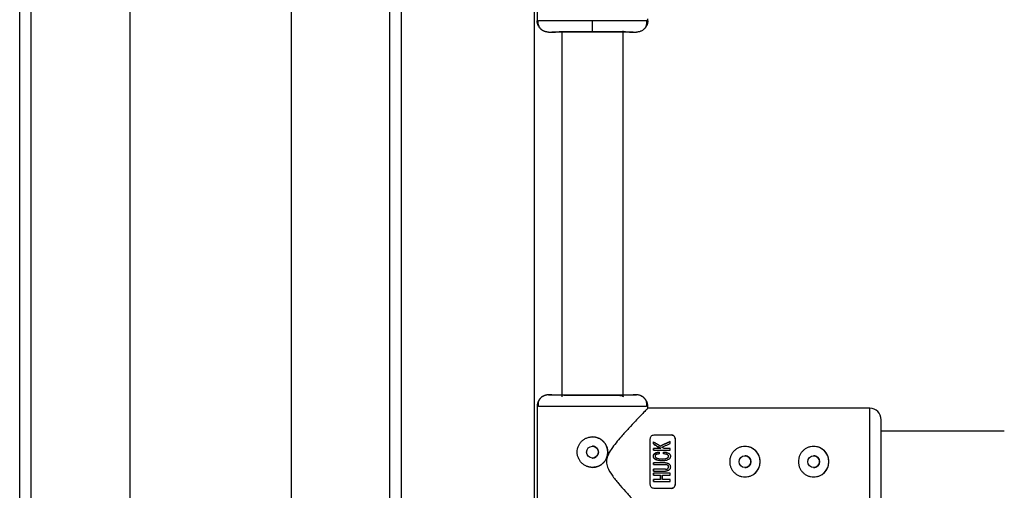
# Model space of a CAD drawing. Units: millimetres. Extents: x -3508 to 3842, y -1705 to 2175.
# Drawn here: x -1933 to -1675, y 228 to 351 of the extents above; entities that cross this region are included whole.
import ezdxf

# ---------------------------------------------------------------- set-up
doc = ezdxf.new("R2010")
doc.units = ezdxf.units.MM

msp = doc.modelspace()

# ---------------------------------------------------------------- linework, layer by layer
at = {"color": 7, "linetype": 'Continuous', "lineweight": 25}
for p, q in [((-1933.34, -189.39), (-1933.34, 660.61)), ((-1904.48, 585.26), (-1904.48, -114.74)), ((-1862.08, -114.74), (-1862.08, 585.26)), ((-1833.34, -24.93), (-1833.34, 495.07)), ((-1797.77, 380.11), (-1797.77, 351.11)), ((-1797.77, 351.11), (-1797.44, 351.13)), ((-1783.27, 348.19), (-1783.27, 351.19)), ((-1769.11, 351.13), (-1768.78, 351.11)), ((-1768.78, 351.11), (-1769.04, 351.13)), ((-1768.78, 351.11), (-1768.78, 351.62)), ((-1775.27, 252.69), (-1775.27, 348.43)), ((-1794.77, 348.11), (-1792.98, 348.11)), ((-1791.27, 348.23), (-1791.27, 252.61)), ((-1773.57, 348.11), (-1771.77, 348.11)), ((-1794.77, 253.11), (-1792.92, 253.11)), ((-1773.63, 253.11), (-1771.77, 253.11)), ((-1797.52, 250.74), (-1797.52, 250.1)), ((-1770.3, 252.68), (-1770.47, 252.78)), ((-1797.77, 250.11), (-1797.77, 221.11)), ((-1797.45, 250.1), (-1797.77, 250.11)), ((-1768.78, 250.11), (-1769.1, 250.1)), ((-1710.62, 249.61), (-1768.87, 249.61)), ((-1768.78, 249.61), (-1768.78, 250.11)), ((-1767.12, 242.61), (-1762.62, 242.61)), ((-1675.37, 243.61), (-1707.62, 243.61)), ((-1767.29, 240.81), (-1767.29, 240.81)), ((-1767.29, 240.25), (-1767.29, 240.25)), ((-1762.88, 240.89), (-1762.88, 240.89)), ((-1761.62, 241.61), (-1761.62, 241.61)), ((-1765.38, 239.07), (-1767.29, 239.07)), ((-1767.29, 238.6), (-1762.88, 238.6)), ((-1766.43, 238.03), (-1766.43, 238.03)), ((-1765.72, 238.09), (-1765.72, 238.09)), ((-1764.63, 238.11), (-1764.63, 238.11)), ((-1764.63, 237.63), (-1764.63, 237.63)), ((-1762.88, 239.07), (-1764.53, 239.07)), ((-1764.17, 235.3), (-1767.29, 235.3)), ((-1767.29, 234.83), (-1764.17, 234.83)), ((-1764.97, 235.85), (-1764.97, 235.85)), ((-1764.17, 233.63), (-1767.29, 233.63)), ((-1767.29, 233.16), (-1764.17, 233.16)), ((-1762.88, 232.56), (-1767.29, 232.56)), ((-1767.29, 232.09), (-1765.43, 232.09)), ((-1765.43, 230.91), (-1767.29, 230.91)), ((-1767.29, 230.43), (-1762.88, 230.43)), ((-1764.94, 232.09), (-1762.88, 232.09)), ((-1762.88, 230.91), (-1764.94, 230.91)), ((-1761.62, 229.61), (-1761.62, 229.61)), ((-1762.62, 228.61), (-1767.12, 228.61))]:
    msp.add_line(p, q, dxfattribs=at)
at = {"color": 8, "linetype": 'Continuous', "lineweight": 25}
for p, q in [((-1930.34, -25.37), (-1930.34, 495.52)), ((-1836.34, -24.93), (-1836.34, 495.07)), ((-1798.42, -24.93), (-1798.42, 495.07)), ((-1710.62, 235.61), (-1710.62, 249.61)), ((-1710.62, 221.61), (-1710.62, 235.61))]:
    msp.add_line(p, q, dxfattribs=at)
at = {"color": 7, "linetype": 'Continuous', "lineweight": 25, "flags": 128}
for points in [[(-1768.12, 229.61), (-1768.12, 231.05), (-1768.12, 232.54), (-1768.12, 234.07), (-1768.12, 235.61), (-1768.12, 237.16), (-1768.12, 238.69), (-1768.12, 240.18), (-1768.12, 241.61)], [(-1767.29, 240.25), (-1767.29, 240.32), (-1767.29, 240.39), (-1767.29, 240.46), (-1767.29, 240.53), (-1767.29, 240.6), (-1767.29, 240.67), (-1767.29, 240.74), (-1767.29, 240.81)], [(-1765.38, 239.07), (-1766.02, 239.47), (-1766.66, 239.86), (-1767.29, 240.25)], [(-1765.56, 239.71), (-1764.66, 240.11), (-1763.76, 240.5), (-1762.88, 240.89)], [(-1761.62, 241.61), (-1761.62, 240.18), (-1761.62, 238.69), (-1761.62, 237.16), (-1761.62, 235.61), (-1761.62, 234.07), (-1761.62, 232.54), (-1761.62, 231.05), (-1761.62, 229.61)], [(-1761.62, 241.61), (-1761.62, 240.18), (-1761.62, 238.69), (-1761.62, 237.16), (-1761.62, 235.61), (-1761.62, 234.06), (-1761.62, 232.53), (-1761.62, 231.04), (-1761.62, 229.61)], [(-1764.97, 235.89), (-1765.46, 235.86), (-1766.24, 235.98), (-1766.95, 236.33), (-1767.17, 236.56), (-1767.29, 236.84), (-1767.31, 237.12), (-1767.26, 237.38), (-1767.11, 237.61), (-1766.78, 237.88), (-1766.34, 238.05), (-1766.11, 238.08), (-1765.72, 238.09), (-1765.72, 238.09)], [(-1767.29, 238.6), (-1767.29, 238.66), (-1767.29, 238.72), (-1767.29, 238.78), (-1767.29, 238.84), (-1767.29, 238.9), (-1767.29, 238.96), (-1767.29, 239.02), (-1767.29, 239.07)], [(-1765.01, 236.34), (-1765, 236.34), (-1764.11, 236.4), (-1763.69, 236.54), (-1763.49, 236.68), (-1763.42, 236.76), (-1763.37, 236.84), (-1763.34, 236.94), (-1763.33, 237.06), (-1763.36, 237.17), (-1763.41, 237.26), (-1763.56, 237.42), (-1763.76, 237.53), (-1764.63, 237.63), (-1764.63, 237.63)], [(-1764.63, 237.63), (-1764.63, 237.69), (-1764.63, 237.75), (-1764.63, 237.81), (-1764.63, 237.87), (-1764.63, 237.93), (-1764.63, 237.99), (-1764.63, 238.05), (-1764.63, 238.11)], [(-1767.29, 234.83), (-1767.29, 234.89), (-1767.29, 234.95), (-1767.29, 235.01), (-1767.29, 235.07), (-1767.29, 235.12), (-1767.29, 235.18), (-1767.29, 235.24), (-1767.29, 235.3)], [(-1767.29, 233.16), (-1767.29, 233.22), (-1767.29, 233.27), (-1767.29, 233.33), (-1767.29, 233.39), (-1767.29, 233.45), (-1767.29, 233.51), (-1767.29, 233.57), (-1767.29, 233.63)], [(-1767.29, 232.09), (-1767.29, 232.14), (-1767.29, 232.2), (-1767.29, 232.26), (-1767.29, 232.32), (-1767.29, 232.38), (-1767.29, 232.44), (-1767.29, 232.5), (-1767.29, 232.56)], [(-1767.29, 230.43), (-1767.29, 230.49), (-1767.29, 230.55), (-1767.29, 230.61), (-1767.29, 230.67), (-1767.29, 230.73), (-1767.29, 230.79), (-1767.29, 230.85), (-1767.29, 230.91)], [(-1765.43, 230.91), (-1765.43, 231.05), (-1765.43, 231.2), (-1765.43, 231.35), (-1765.43, 231.49), (-1765.43, 231.64), (-1765.43, 231.79), (-1765.43, 231.94), (-1765.43, 232.09)]]:
    msp.add_lwpolyline(points, dxfattribs=at)
at = {"color": 7, "linetype": 'Continuous', "lineweight": 25}
for centre in [(-1783.27, 238.11), (-1743.32, 235.61), (-1725.32, 235.61)]:
    msp.add_circle(centre, 1.55, dxfattribs=at)
for centre, radius, start in [((-1710.62, 246.61), 3, 360), ((-1783.27, 238.11), 4, 270), ((-1743.32, 235.61), 4, 270), ((-1725.32, 235.61), 4, 270)]:
    msp.add_arc(centre, radius, start, 90, dxfattribs=at)
for points, knots in [([(-1794.77, 348.11), (-1794.83, 348.12), (-1794.95, 348.12), (-1795.13, 348.13), (-1795.32, 348.16), (-1795.51, 348.2), (-1795.71, 348.26), (-1795.91, 348.34), (-1796.12, 348.43), (-1796.32, 348.54), (-1796.52, 348.67), (-1796.71, 348.82), (-1796.92, 349.01), (-1797.14, 349.25), (-1797.34, 349.54), (-1797.5, 349.85), (-1797.63, 350.16), (-1797.71, 350.48), (-1797.77, 350.8), (-1797.77, 351.01), (-1797.77, 351.11)], [0, 0, 0, 0, 0.036539, 0.074897, 0.115098, 0.15715, 0.201044, 0.246755, 0.294231, 0.343397, 0.394153, 0.44637, 0.499892, 0.575157, 0.649902, 0.723625, 0.795867, 0.866224, 0.934357, 1, 1, 1, 1]), ([(-1797.51, 351.13), (-1797.54, 350.89), (-1797.59, 350.42), (-1797.4, 349.7), (-1797, 349.05), (-1796.57, 348.73), (-1796.36, 348.57)], [0, 0, 0, 0, 0.24453, 0.496049, 0.749795, 1, 1, 1, 1]), ([(-1768.78, 351.11), (-1768.78, 351.05), (-1768.78, 350.93), (-1768.8, 350.75), (-1768.82, 350.57), (-1768.86, 350.38), (-1768.92, 350.19), (-1768.98, 350.01), (-1769.06, 349.82), (-1769.16, 349.64), (-1769.26, 349.47), (-1769.38, 349.3), (-1769.51, 349.14), (-1769.68, 348.96), (-1769.91, 348.76), (-1770.19, 348.56), (-1770.5, 348.39), (-1770.81, 348.27), (-1771.13, 348.18), (-1771.46, 348.12), (-1771.67, 348.12), (-1771.77, 348.11)], [0, 0, 0, 0, 0.037995, 0.076869, 0.11658, 0.157075, 0.198293, 0.240165, 0.282615, 0.325558, 0.368904, 0.412557, 0.456417, 0.500381, 0.573891, 0.647469, 0.720619, 0.792864, 0.863761, 0.932917, 1, 1, 1, 1]), ([(-1770.26, 348.52), (-1770.04, 348.68), (-1769.59, 348.99), (-1769.17, 349.66), (-1768.96, 350.4), (-1769.01, 350.89), (-1769.04, 351.13)], [0, 0, 0, 0, 0.249904, 0.503833, 0.75558, 1, 1, 1, 1]), ([(-1791.94, 348.33), (-1791.92, 348.31), (-1791.86, 348.24), (-1791.53, 348.24), (-1791.16, 348.22), (-1790.82, 348.22), (-1790.7, 348.22)], [0, 0, 0, 0, 0.18431, 0.487361, 0.806743, 1, 1, 1, 1]), ([(-1794.77, 348.11), (-1794.78, 348.12), (-1794.48, 348.14), (-1793.33, 348.15), (-1792.48, 348.16), (-1790.35, 348.18), (-1789.07, 348.18), (-1786.29, 348.19), (-1784.78, 348.19), (-1783.27, 348.19)], [0, 0, 0, 0, 0.25, 0.25, 0.5, 0.5, 0.75, 0.75, 1, 1, 1, 1]), ([(-1775.71, 348.16), (-1775.93, 348.16), (-1776.56, 348.16), (-1777.92, 348.17), (-1779.65, 348.18), (-1781.46, 348.18), (-1783.27, 348.18), (-1785.08, 348.18), (-1786.9, 348.18), (-1788.63, 348.17), (-1790.03, 348.16), (-1790.7, 348.16), (-1790.96, 348.16)], [0, 0, 0, 0, 0.063213, 0.17651, 0.287451, 0.393959, 0.494443, 0.594927, 0.701435, 0.812376, 0.925673, 1, 1, 1, 1]), ([(-1783.27, 348.19), (-1781.76, 348.19), (-1780.26, 348.19), (-1777.47, 348.18), (-1776.2, 348.18), (-1774.07, 348.16), (-1773.22, 348.15), (-1772.07, 348.14), (-1771.77, 348.12), (-1771.77, 348.11)], [0, 0, 0, 0, 0.25, 0.25, 0.5, 0.5, 0.75, 0.75, 1, 1, 1, 1]), ([(-1794.77, 253.11), (-1794.83, 253.11), (-1794.95, 253.11), (-1795.13, 253.1), (-1795.32, 253.07), (-1795.51, 253.02), (-1795.71, 252.97), (-1795.91, 252.89), (-1796.12, 252.8), (-1796.32, 252.69), (-1796.52, 252.56), (-1796.71, 252.41), (-1796.92, 252.22), (-1797.14, 251.98), (-1797.34, 251.69), (-1797.5, 251.38), (-1797.63, 251.06), (-1797.71, 250.74), (-1797.77, 250.43), (-1797.77, 250.22), (-1797.77, 250.11)], [0, 0, 0, 0, 0.036535, 0.074888, 0.115082, 0.157126, 0.201012, 0.246712, 0.294177, 0.343331, 0.394074, 0.446277, 0.499783, 0.575065, 0.649826, 0.723565, 0.795823, 0.866195, 0.934343, 1, 1, 1, 1]), ([(-1771.77, 253.11), (-1771.77, 253.1), (-1772.07, 253.09), (-1773.22, 253.07), (-1774.07, 253.06), (-1776.2, 253.05), (-1777.47, 253.04), (-1780.26, 253.04), (-1781.76, 253.03), (-1784.78, 253.03), (-1786.29, 253.04), (-1789.07, 253.04), (-1790.35, 253.05), (-1792.48, 253.06), (-1793.33, 253.07), (-1794.48, 253.09), (-1794.78, 253.1), (-1794.77, 253.11)], [0, 0, 0, 0, 0.125, 0.125, 0.25, 0.25, 0.375, 0.375, 0.5, 0.5, 0.625, 0.625, 0.75, 0.75, 0.875, 0.875, 1, 1, 1, 1]), ([(-1792.92, 253.11), (-1792.92, 253.11), (-1792.67, 253.1), (-1791.71, 253.08), (-1790.99, 253.07), (-1789.2, 253.06), (-1788.13, 253.06), (-1785.8, 253.05), (-1784.54, 253.05), (-1783.27, 253.05)], [0, 0, 0, 0, 0.25, 0.25, 0.5, 0.5, 0.75, 0.75, 1, 1, 1, 1]), ([(-1783.27, 253.05), (-1782.01, 253.05), (-1780.75, 253.05), (-1778.41, 253.06), (-1777.34, 253.06), (-1775.56, 253.07), (-1774.84, 253.08), (-1773.88, 253.1), (-1773.63, 253.11), (-1773.63, 253.11)], [0, 0, 0, 0, 0.25, 0.25, 0.5, 0.5, 0.75, 0.75, 1, 1, 1, 1]), ([(-1775.05, 252.6), (-1775.2, 252.68), (-1775.48, 252.86), (-1776.54, 252.92), (-1778.08, 252.99), (-1780.39, 253.01), (-1782.26, 253.02), (-1783.27, 253.03)], [0, 0, 0, 0, 0.153069, 0.309068, 0.501727, 0.731873, 1, 1, 1, 1]), ([(-1768.78, 250.11), (-1768.78, 250.17), (-1768.78, 250.29), (-1768.8, 250.48), (-1768.82, 250.66), (-1768.86, 250.85), (-1768.92, 251.03), (-1768.98, 251.22), (-1769.06, 251.4), (-1769.16, 251.58), (-1769.26, 251.76), (-1769.38, 251.93), (-1769.51, 252.09), (-1769.68, 252.27), (-1769.91, 252.47), (-1770.19, 252.67), (-1770.5, 252.84), (-1770.81, 252.96), (-1771.13, 253.05), (-1771.46, 253.1), (-1771.67, 253.11), (-1771.77, 253.11)], [0, 0, 0, 0, 0.037987, 0.076853, 0.116555, 0.157041, 0.19825, 0.240113, 0.282553, 0.325486, 0.368822, 0.412466, 0.456316, 0.50027, 0.573803, 0.647401, 0.72057, 0.792831, 0.863742, 0.932909, 1, 1, 1, 1]), ([(-1796.08, 252.78), (-1796.26, 252.69), (-1796.73, 252.46), (-1797.25, 251.81), (-1797.58, 250.97), (-1797.54, 250.39), (-1797.52, 250.1)], [0, 0, 0, 0, 0.174588, 0.453929, 0.731975, 1, 1, 1, 1]), ([(-1769.03, 250.1), (-1769.01, 250.39), (-1768.97, 250.97), (-1769.3, 251.82), (-1769.83, 252.47), (-1770.3, 252.7), (-1770.49, 252.78)], [0, 0, 0, 0, 0.268057, 0.546182, 0.82555, 1, 1, 1, 1]), ([(-1768.87, 249.51), (-1768.87, 249.51), (-1768.88, 249.51), (-1769.71, 248.65), (-1770.82, 247.5), (-1772.13, 246.12), (-1773.79, 244.35), (-1775.98, 241.93), (-1777.98, 239.56), (-1779.3, 237.3), (-1779.69, 235.64), (-1779.29, 233.82), (-1778.1, 231.9), (-1776.43, 229.83), (-1774.53, 227.68), (-1772.58, 225.58), (-1771.02, 223.94), (-1769.96, 222.84), (-1769.3, 222.15), (-1768.92, 221.76), (-1768.7, 221.53), (-1768.78, 221.62), (-1768.78, 221.62)], [0, 0, 0, 0, 0.048893, 0.117287, 0.164023, 0.212102, 0.275981, 0.341662, 0.429452, 0.468628, 0.499807, 0.529228, 0.578001, 0.635916, 0.694975, 0.764441, 0.836525, 0.876453, 0.917366, 0.957356, 0.998868, 1, 1, 1, 1]), ([(-1707.62, 235.61), (-1707.62, 238.53), (-1707.62, 241.33), (-1707.62, 245.46), (-1707.62, 246.61), (-1707.62, 246.61)], [0, 0, 0, 0, 0.5, 0.5, 1, 1, 1, 1]), ([(-1768.12, 241.61), (-1768.12, 241.74), (-1768.1, 241.86), (-1768, 242.1), (-1767.94, 242.21), (-1767.76, 242.4), (-1767.65, 242.47), (-1767.4, 242.58), (-1767.26, 242.61), (-1767.12, 242.61)], [0, 0, 0, 0, 0.25, 0.25, 0.5, 0.5, 0.75, 0.75, 1, 1, 1, 1]), ([(-1762.62, 242.61), (-1762.48, 242.61), (-1762.34, 242.58), (-1762.09, 242.48), (-1761.98, 242.4), (-1761.81, 242.21), (-1761.74, 242.1), (-1761.65, 241.86), (-1761.62, 241.74), (-1761.62, 241.61)], [0, 0, 0, 0, 0.25, 0.25, 0.5, 0.5, 0.75, 0.75, 1, 1, 1, 1]), ([(-1761.62, 241.61), (-1761.62, 241.74), (-1761.64, 241.86), (-1761.74, 242.1), (-1761.8, 242.21), (-1761.98, 242.4), (-1762.09, 242.47), (-1762.34, 242.58), (-1762.48, 242.61), (-1762.62, 242.61)], [0, 0, 0, 0, 0.25, 0.25, 0.5, 0.5, 0.75, 0.75, 1, 1, 1, 1]), ([(-1783.27, 234.11), (-1783.34, 234.12), (-1783.47, 234.12), (-1783.67, 234.13), (-1783.86, 234.16), (-1784.05, 234.19), (-1784.25, 234.23), (-1784.43, 234.29), (-1784.62, 234.35), (-1784.99, 234.49), (-1785.51, 234.77), (-1786.12, 235.27), (-1786.62, 235.87), (-1786.99, 236.57), (-1787.22, 237.32), (-1787.3, 238.11), (-1787.22, 238.9), (-1786.99, 239.66), (-1786.62, 240.35), (-1786.12, 240.96), (-1785.51, 241.46), (-1784.93, 241.77), (-1784.44, 241.95), (-1784.06, 242.04), (-1783.67, 242.1), (-1783.4, 242.11), (-1783.27, 242.11)], [0, 0, 0, 0, 0.015729, 0.031358, 0.046923, 0.062463, 0.078016, 0.09362, 0.109313, 0.125133, 0.187506, 0.250017, 0.312686, 0.374945, 0.437571, 0.499871, 0.562165, 0.62483, 0.687144, 0.749877, 0.812433, 0.874859, 0.906373, 0.937532, 0.968639, 1, 1, 1, 1]), ([(-1783.27, 242.11), (-1783.01, 242.11), (-1782.74, 242.09), (-1782.23, 241.99), (-1781.98, 241.91), (-1781.49, 241.71), (-1781.26, 241.58), (-1780.83, 241.29), (-1780.63, 241.13), (-1780.26, 240.76), (-1780.09, 240.56), (-1779.8, 240.12), (-1779.68, 239.89), (-1779.48, 239.41), (-1779.4, 239.16), (-1779.3, 238.64), (-1779.27, 238.38), (-1779.27, 237.86), (-1779.3, 237.59), (-1779.4, 237.08), (-1779.48, 236.83), (-1779.68, 236.34), (-1779.8, 236.11), (-1780.09, 235.68), (-1780.26, 235.47), (-1780.63, 235.1), (-1780.83, 234.94), (-1781.26, 234.65), (-1781.49, 234.52), (-1781.97, 234.32), (-1782.22, 234.24), (-1782.74, 234.14), (-1783.01, 234.11), (-1783.27, 234.11)], [0, 0, 0, 0, 0.0625, 0.0625, 0.125, 0.125, 0.1875, 0.1875, 0.25, 0.25, 0.3125, 0.3125, 0.375, 0.375, 0.4375, 0.4375, 0.5, 0.5, 0.5625, 0.5625, 0.625, 0.625, 0.6875, 0.6875, 0.75, 0.75, 0.8125, 0.8125, 0.875, 0.875, 0.9375, 0.9375, 1, 1, 1, 1]), ([(-1765.56, 239.71), (-1765.71, 239.81), (-1766.01, 240), (-1766.45, 240.27), (-1766.87, 240.54), (-1767.15, 240.72), (-1767.29, 240.81)], [0, 0, 0, 0, 0.259298, 0.512395, 0.759295, 1, 1, 1, 1]), ([(-1767.29, 240.25), (-1767.14, 240.16), (-1766.83, 239.97), (-1766.36, 239.68), (-1765.88, 239.38), (-1765.55, 239.18), (-1765.38, 239.07)], [0, 0, 0, 0, 0.239114, 0.485484, 0.739112, 1, 1, 1, 1]), ([(-1762.88, 240.89), (-1763.09, 240.8), (-1763.53, 240.61), (-1764.19, 240.32), (-1764.87, 240.02), (-1765.33, 239.82), (-1765.56, 239.71)], [0, 0, 0, 0, 0.239643, 0.486189, 0.73964, 1, 1, 1, 1]), ([(-1765.07, 239.4), (-1764.82, 239.51), (-1764.33, 239.73), (-1763.59, 240.05), (-1763.12, 240.25), (-1762.88, 240.35)], [0, 0, 0, 0, 0.343738, 0.677071, 1, 1, 1, 1]), ([(-1783.27, 236.56), (-1783.23, 236.57), (-1783.15, 236.57), (-1783.03, 236.58), (-1782.91, 236.61), (-1782.79, 236.64), (-1782.62, 236.7), (-1782.4, 236.82), (-1782.17, 237.01), (-1781.97, 237.25), (-1781.83, 237.52), (-1781.74, 237.81), (-1781.71, 238.12), (-1781.74, 238.42), (-1781.83, 238.71), (-1781.98, 238.98), (-1782.17, 239.22), (-1782.41, 239.41), (-1782.65, 239.54), (-1782.87, 239.62), (-1783.07, 239.66), (-1783.2, 239.66), (-1783.27, 239.66)], [0, 0, 0, 0, 0.025169, 0.050117, 0.075003, 0.099981, 0.125208, 0.187689, 0.250235, 0.31282, 0.375241, 0.437801, 0.500273, 0.562653, 0.625225, 0.687584, 0.750124, 0.812578, 0.874989, 0.916816, 0.958245, 1, 1, 1, 1]), ([(-1764.63, 238.11), (-1764.52, 238.1), (-1764.31, 238.1), (-1764.02, 238.07), (-1763.72, 238.01), (-1763.44, 237.9), (-1763.19, 237.73), (-1763.02, 237.56), (-1762.91, 237.38), (-1762.86, 237.19), (-1762.85, 237.01), (-1762.87, 236.83), (-1762.92, 236.65), (-1763.03, 236.46), (-1763.21, 236.29), (-1763.45, 236.12), (-1763.72, 235.99), (-1764.06, 235.9), (-1764.48, 235.85), (-1764.98, 235.84), (-1765.48, 235.86), (-1765.9, 235.9), (-1766.27, 235.98), (-1766.61, 236.11), (-1766.91, 236.29), (-1767.12, 236.47), (-1767.26, 236.7), (-1767.33, 236.99), (-1767.31, 237.26), (-1767.22, 237.49), (-1767.09, 237.65), (-1766.94, 237.77), (-1766.79, 237.88), (-1766.65, 237.95), (-1766.49, 238.01), (-1766.3, 238.06), (-1766.04, 238.09), (-1765.83, 238.09), (-1765.72, 238.09)], [0, 0, 0, 0, 0.034217, 0.062563, 0.085494, 0.124931, 0.152763, 0.174932, 0.196263, 0.215046, 0.232903, 0.250252, 0.269215, 0.290019, 0.313848, 0.341769, 0.375455, 0.404329, 0.445289, 0.500419, 0.552894, 0.594475, 0.625219, 0.667458, 0.700891, 0.727936, 0.75032, 0.780205, 0.812871, 0.831736, 0.852108, 0.875418, 0.887278, 0.906679, 0.923268, 0.937937, 0.965678, 1, 1, 1, 1]), ([(-1765.72, 237.63), (-1765.8, 237.63), (-1765.95, 237.63), (-1766.19, 237.61), (-1766.4, 237.56), (-1766.57, 237.48), (-1766.69, 237.4), (-1766.79, 237.29), (-1766.84, 237.13), (-1766.83, 236.97), (-1766.78, 236.82), (-1766.68, 236.69), (-1766.52, 236.58), (-1766.29, 236.48), (-1765.96, 236.39), (-1765.52, 236.34), (-1765, 236.33), (-1764.5, 236.35), (-1764.1, 236.39), (-1763.81, 236.48), (-1763.6, 236.58), (-1763.46, 236.7), (-1763.36, 236.84), (-1763.32, 237.01), (-1763.35, 237.21), (-1763.5, 237.39), (-1763.7, 237.51), (-1763.92, 237.58), (-1764.13, 237.61), (-1764.37, 237.63), (-1764.54, 237.63), (-1764.63, 237.63)], [0, 0, 0, 0, 0.035001, 0.062816, 0.103539, 0.125529, 0.142233, 0.163563, 0.188287, 0.210053, 0.230637, 0.251186, 0.278932, 0.313472, 0.358639, 0.421223, 0.500621, 0.575719, 0.63217, 0.672385, 0.703352, 0.728646, 0.750079, 0.775781, 0.80054, 0.829654, 0.874831, 0.897314, 0.926178, 0.962147, 1, 1, 1, 1]), ([(-1747.32, 235.61), (-1747.32, 235.88), (-1747.29, 236.14), (-1747.19, 236.65), (-1747.11, 236.91), (-1746.91, 237.39), (-1746.79, 237.62), (-1746.5, 238.06), (-1746.33, 238.26), (-1745.97, 238.63), (-1745.77, 238.79), (-1745.33, 239.08), (-1745.1, 239.21), (-1744.62, 239.41), (-1744.36, 239.48), (-1743.85, 239.59), (-1743.59, 239.61), (-1743.06, 239.61), (-1742.8, 239.59), (-1742.28, 239.49), (-1742.03, 239.41), (-1741.55, 239.21), (-1741.31, 239.08), (-1740.88, 238.8), (-1740.68, 238.63), (-1740.31, 238.26), (-1740.14, 238.06), (-1739.85, 237.63), (-1739.73, 237.39), (-1739.53, 236.91), (-1739.45, 236.66), (-1739.35, 236.15), (-1739.32, 235.88), (-1739.32, 235.35), (-1739.35, 235.09), (-1739.45, 234.58), (-1739.53, 234.32), (-1739.73, 233.84), (-1739.85, 233.61), (-1740.14, 233.17), (-1740.31, 232.97), (-1740.68, 232.6), (-1740.88, 232.44), (-1741.31, 232.14), (-1741.54, 232.02), (-1742.02, 231.82), (-1742.28, 231.74), (-1742.79, 231.64), (-1743.05, 231.61), (-1743.58, 231.61), (-1743.85, 231.64), (-1744.36, 231.74), (-1744.61, 231.82), (-1745.1, 232.02), (-1745.33, 232.14), (-1745.76, 232.43), (-1745.96, 232.6), (-1746.33, 232.97), (-1746.5, 233.17), (-1746.79, 233.6), (-1746.91, 233.84), (-1747.11, 234.32), (-1747.19, 234.57), (-1747.29, 235.08), (-1747.32, 235.35), (-1747.32, 235.61)], [0, 0, 0, 0, 0.03125, 0.03125, 0.0625, 0.0625, 0.09375, 0.09375, 0.125, 0.125, 0.15625, 0.15625, 0.1875, 0.1875, 0.21875, 0.21875, 0.25, 0.25, 0.28125, 0.28125, 0.3125, 0.3125, 0.34375, 0.34375, 0.375, 0.375, 0.40625, 0.40625, 0.4375, 0.4375, 0.46875, 0.46875, 0.5, 0.5, 0.53125, 0.53125, 0.5625, 0.5625, 0.59375, 0.59375, 0.625, 0.625, 0.65625, 0.65625, 0.6875, 0.6875, 0.71875, 0.71875, 0.75, 0.75, 0.78125, 0.78125, 0.8125, 0.8125, 0.84375, 0.84375, 0.875, 0.875, 0.90625, 0.90625, 0.9375, 0.9375, 0.96875, 0.96875, 1, 1, 1, 1]), ([(-1729.32, 235.61), (-1729.32, 235.88), (-1729.29, 236.14), (-1729.19, 236.65), (-1729.11, 236.91), (-1728.91, 237.39), (-1728.79, 237.62), (-1728.5, 238.06), (-1728.33, 238.26), (-1727.97, 238.63), (-1727.77, 238.79), (-1727.33, 239.08), (-1727.1, 239.21), (-1726.62, 239.41), (-1726.36, 239.48), (-1725.85, 239.59), (-1725.59, 239.61), (-1725.06, 239.61), (-1724.8, 239.59), (-1724.28, 239.49), (-1724.03, 239.41), (-1723.55, 239.21), (-1723.31, 239.08), (-1722.88, 238.8), (-1722.68, 238.63), (-1722.31, 238.26), (-1722.14, 238.06), (-1721.85, 237.63), (-1721.73, 237.39), (-1721.53, 236.91), (-1721.45, 236.66), (-1721.35, 236.15), (-1721.32, 235.88), (-1721.32, 235.35), (-1721.35, 235.09), (-1721.45, 234.58), (-1721.53, 234.32), (-1721.73, 233.84), (-1721.85, 233.61), (-1722.14, 233.17), (-1722.31, 232.97), (-1722.68, 232.6), (-1722.88, 232.44), (-1723.31, 232.14), (-1723.54, 232.02), (-1724.02, 231.82), (-1724.28, 231.74), (-1724.79, 231.64), (-1725.05, 231.61), (-1725.58, 231.61), (-1725.85, 231.64), (-1726.36, 231.74), (-1726.61, 231.82), (-1727.1, 232.02), (-1727.33, 232.14), (-1727.76, 232.43), (-1727.96, 232.6), (-1728.33, 232.97), (-1728.5, 233.17), (-1728.79, 233.6), (-1728.91, 233.84), (-1729.11, 234.32), (-1729.19, 234.57), (-1729.29, 235.08), (-1729.32, 235.35), (-1729.32, 235.61)], [0, 0, 0, 0, 0.03125, 0.03125, 0.0625, 0.0625, 0.09375, 0.09375, 0.125, 0.125, 0.15625, 0.15625, 0.1875, 0.1875, 0.21875, 0.21875, 0.25, 0.25, 0.28125, 0.28125, 0.3125, 0.3125, 0.34375, 0.34375, 0.375, 0.375, 0.40625, 0.40625, 0.4375, 0.4375, 0.46875, 0.46875, 0.5, 0.5, 0.53125, 0.53125, 0.5625, 0.5625, 0.59375, 0.59375, 0.625, 0.625, 0.65625, 0.65625, 0.6875, 0.6875, 0.71875, 0.71875, 0.75, 0.75, 0.78125, 0.78125, 0.8125, 0.8125, 0.84375, 0.84375, 0.875, 0.875, 0.90625, 0.90625, 0.9375, 0.9375, 0.96875, 0.96875, 1, 1, 1, 1]), ([(-1764.17, 235.3), (-1764.09, 235.3), (-1763.95, 235.3), (-1763.77, 235.28), (-1763.62, 235.25), (-1763.51, 235.21), (-1763.41, 235.17), (-1763.33, 235.12), (-1763.2, 235.04), (-1763.06, 234.9), (-1762.94, 234.69), (-1762.88, 234.47), (-1762.86, 234.25), (-1762.88, 234), (-1762.93, 233.78), (-1763.06, 233.55), (-1763.25, 233.38), (-1763.47, 233.26), (-1763.69, 233.19), (-1763.92, 233.16), (-1764.08, 233.16), (-1764.17, 233.16)], [0, 0, 0, 0, 0.0604098, 0.1070156, 0.1440555, 0.174948, 0.2020976, 0.2270039, 0.2505435, 0.3198923, 0.3756902, 0.4361542, 0.5010776, 0.5484448, 0.626266, 0.6801917, 0.7514413, 0.8216992, 0.8758924, 0.9320913, 1, 1, 1, 1]), ([(-1764.17, 233.63), (-1764.07, 233.63), (-1763.98, 233.63), (-1763.78, 233.66), (-1763.69, 233.69), (-1763.53, 233.8), (-1763.46, 233.87), (-1763.36, 234.03), (-1763.34, 234.13), (-1763.34, 234.32), (-1763.36, 234.42), (-1763.45, 234.59), (-1763.53, 234.66), (-1763.69, 234.76), (-1763.78, 234.8), (-1763.98, 234.82), (-1764.07, 234.83), (-1764.17, 234.83)], [0, 0, 0, 0, 0.125, 0.125, 0.25, 0.25, 0.375, 0.375, 0.5, 0.5, 0.625, 0.625, 0.75, 0.75, 0.875, 0.875, 1, 1, 1, 1]), ([(-1764.17, 233.63), (-1764.06, 233.63), (-1763.87, 233.63), (-1763.63, 233.72), (-1763.48, 233.84), (-1763.4, 233.95), (-1763.36, 234.05), (-1763.34, 234.14), (-1763.33, 234.29), (-1763.37, 234.51), (-1763.55, 234.69), (-1763.75, 234.79), (-1763.94, 234.82), (-1764.09, 234.83), (-1764.17, 234.83)], [0, 0, 0, 0, 0.1411565, 0.2496869, 0.3239205, 0.3790595, 0.4253647, 0.4657703, 0.5005303, 0.6111435, 0.749562, 0.8119127, 0.8926698, 1, 1, 1, 1]), ([(-1741.77, 235.61), (-1741.8, 235.82), (-1741.84, 236.22), (-1742.2, 236.74), (-1742.71, 237.06), (-1743.12, 237.2), (-1743.32, 237.16), (-1743.32, 237.16)], [0, 0, 0, 0, 0.2500468, 0.4999875, 0.7498258, 0.999646, 1, 1, 1, 1]), ([(-1743.32, 234.06), (-1743.32, 234.06), (-1743.12, 234.03), (-1742.71, 234.16), (-1742.2, 234.49), (-1741.84, 235.01), (-1741.8, 235.41), (-1741.77, 235.61)], [0, 0, 0, 0, 0.000425, 0.250139, 0.499985, 0.749926, 1, 1, 1, 1]), ([(-1723.77, 235.61), (-1723.8, 235.82), (-1723.84, 236.22), (-1724.2, 236.74), (-1724.71, 237.06), (-1725.12, 237.2), (-1725.32, 237.16), (-1725.32, 237.16)], [0, 0, 0, 0, 0.250054, 0.499996, 0.749833, 0.999648, 1, 1, 1, 1]), ([(-1725.32, 234.06), (-1725.32, 234.06), (-1725.12, 234.03), (-1724.71, 234.16), (-1724.2, 234.49), (-1723.84, 235.01), (-1723.8, 235.41), (-1723.77, 235.61)], [0, 0, 0, 0, 0.000431, 0.250146, 0.49999, 0.749925, 1, 1, 1, 1]), ([(-1707.62, 224.61), (-1707.62, 224.61), (-1707.62, 225.77), (-1707.62, 229.9), (-1707.62, 232.7), (-1707.62, 235.61)], [0, 0, 0, 0, 0.5, 0.5, 1, 1, 1, 1]), ([(-1767.12, 228.61), (-1767.26, 228.61), (-1767.4, 228.64), (-1767.65, 228.75), (-1767.76, 228.83), (-1767.94, 229.02), (-1768.01, 229.13), (-1768.1, 229.36), (-1768.12, 229.49), (-1768.12, 229.61)], [0, 0, 0, 0, 0.25, 0.25, 0.5, 0.5, 0.75, 0.75, 1, 1, 1, 1]), ([(-1761.62, 229.61), (-1761.62, 229.49), (-1761.64, 229.36), (-1761.74, 229.13), (-1761.81, 229.02), (-1761.99, 228.83), (-1762.09, 228.75), (-1762.34, 228.64), (-1762.48, 228.61), (-1762.62, 228.61)], [0, 0, 0, 0, 0.25, 0.25, 0.5, 0.5, 0.75, 0.75, 1, 1, 1, 1]), ([(-1762.62, 228.61), (-1762.48, 228.61), (-1762.34, 228.64), (-1762.09, 228.75), (-1761.98, 228.83), (-1761.81, 229.02), (-1761.74, 229.13), (-1761.65, 229.36), (-1761.62, 229.49), (-1761.62, 229.61)], [0, 0, 0, 0, 0.25, 0.25, 0.5, 0.5, 0.75, 0.75, 1, 1, 1, 1])]:
    msp.add_open_spline(points, degree=3, knots=knots, dxfattribs=at)
at = {"color": 8, "linetype": 'Continuous', "lineweight": 25}
for points, knots in [([(-1797.44, 351.13), (-1797.41, 351.13), (-1797.28, 351.14), (-1796.57, 351.15), (-1795.68, 351.16), (-1794.97, 351.16), (-1794.26, 351.17), (-1793.09, 351.17), (-1791.31, 351.18), (-1788.73, 351.19), (-1786.03, 351.19), (-1784.18, 351.19), (-1783.27, 351.19)], [0, 0, 0, 0, 0.038146, 0.191696, 0.26006, 0.322743, 0.379745, 0.431064, 0.579123, 0.723299, 0.863592, 1, 1, 1, 1]), ([(-1783.27, 351.19), (-1782.36, 351.19), (-1780.51, 351.19), (-1777.81, 351.19), (-1775.83, 351.18), (-1774.5, 351.18), (-1773.74, 351.18), (-1772.73, 351.17), (-1771.46, 351.16), (-1770.13, 351.15), (-1769.26, 351.14), (-1769.13, 351.13), (-1769.11, 351.13)], [0, 0, 0, 0, 0.136426, 0.276737, 0.420934, 0.469937, 0.519373, 0.569243, 0.677503, 0.808434, 0.962005, 1, 1, 1, 1]), ([(-1790.96, 348.16), (-1791.11, 348.15), (-1791.69, 348.15), (-1792.33, 348.14), (-1792.89, 348.13), (-1792.95, 348.12), (-1792.98, 348.11)], [0, 0, 0, 0, 0.109191, 0.420032, 0.718455, 1, 1, 1, 1]), ([(-1773.57, 348.11), (-1773.6, 348.12), (-1773.66, 348.13), (-1774.21, 348.14), (-1774.89, 348.15), (-1775.51, 348.15), (-1775.71, 348.16)], [0, 0, 0, 0, 0.273042, 0.562454, 0.863907, 1, 1, 1, 1]), ([(-1783.27, 250.03), (-1784.18, 250.03), (-1786.03, 250.03), (-1788.73, 250.04), (-1790.72, 250.05), (-1792.04, 250.05), (-1792.81, 250.05), (-1793.82, 250.06), (-1795.09, 250.07), (-1796.41, 250.08), (-1797.29, 250.09), (-1797.42, 250.1), (-1797.45, 250.1)], [0, 0, 0, 0, 0.135957, 0.275786, 0.419487, 0.468321, 0.517588, 0.567286, 0.675174, 0.805655, 0.958698, 1, 1, 1, 1]), ([(-1769.1, 250.1), (-1769.13, 250.1), (-1769.26, 250.09), (-1769.97, 250.08), (-1770.87, 250.07), (-1771.57, 250.07), (-1772.29, 250.06), (-1773.45, 250.05), (-1775.24, 250.05), (-1777.81, 250.04), (-1780.51, 250.03), (-1782.36, 250.03), (-1783.27, 250.03)], [0, 0, 0, 0, 0.0411422, 0.1942136, 0.2623645, 0.3248525, 0.3816767, 0.4328361, 0.5804341, 0.7241614, 0.864017, 1, 1, 1, 1])]:
    msp.add_open_spline(points, degree=3, knots=knots, dxfattribs=at)
at = {"color": 7, "linetype": 'Continuous', "lineweight": 25}
for points in [[(-1767.29, 240.81), (-1767.29, 240.62), (-1767.29, 240.44), (-1767.29, 240.25)], [(-1762.88, 240.35), (-1762.88, 240.53), (-1762.88, 240.71), (-1762.88, 240.89)], [(-1767.29, 239.07), (-1767.29, 238.92), (-1767.29, 238.76), (-1767.29, 238.6)], [(-1765.72, 237.63), (-1765.72, 237.78), (-1765.72, 237.94), (-1765.72, 238.09)], [(-1764.53, 239.07), (-1764.71, 239.19), (-1764.89, 239.3), (-1765.07, 239.4)], [(-1764.63, 238.11), (-1764.63, 237.95), (-1764.63, 237.79), (-1764.63, 237.63)], [(-1762.88, 238.6), (-1762.88, 238.76), (-1762.88, 238.92), (-1762.88, 239.07)], [(-1767.29, 235.3), (-1767.29, 235.14), (-1767.29, 234.99), (-1767.29, 234.83)], [(-1767.29, 233.63), (-1767.29, 233.47), (-1767.29, 233.31), (-1767.29, 233.16)], [(-1767.29, 232.56), (-1767.29, 232.4), (-1767.29, 232.24), (-1767.29, 232.09)], [(-1762.88, 232.09), (-1762.88, 232.24), (-1762.88, 232.4), (-1762.88, 232.56)], [(-1767.29, 230.91), (-1767.29, 230.75), (-1767.29, 230.59), (-1767.29, 230.43)], [(-1765.43, 232.09), (-1765.43, 231.69), (-1765.43, 231.3), (-1765.43, 230.91)], [(-1764.94, 230.91), (-1764.94, 231.3), (-1764.94, 231.69), (-1764.94, 232.09)], [(-1762.88, 230.43), (-1762.88, 230.59), (-1762.88, 230.75), (-1762.88, 230.91)]]:
    msp.add_open_spline(points, degree=3, dxfattribs=at)

doc.saveas('drawing.dxf')
